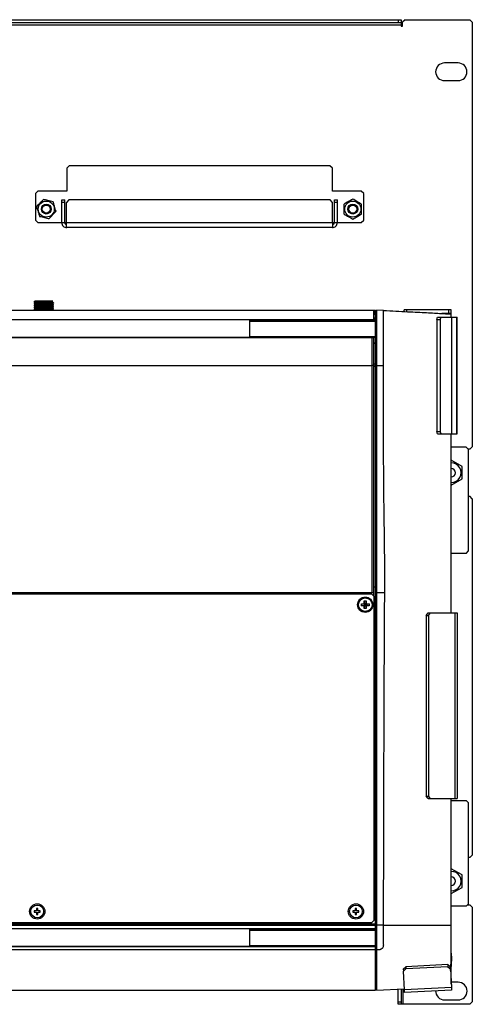
# Model space of a CAD drawing. Extents: x 4.3 to 58, y 0.1 to 42.4.
# Drawn here: x 49.7 to 56.9, y 1.2 to 16.9 of the extents above; entities that cross this region are included whole.
import ezdxf

# ---------------------------------------------------------------- set-up
doc = ezdxf.new("R2010")
doc.units = 0
doc.header["$LTSCALE"] = 2
doc.header["$MEASUREMENT"] = 0
doc.layers.get('0').update_dxf_attribs({"linetype": 'CONTINUOUS'})

msp = doc.modelspace()

# ---------------------------------------------------------------- linework, layer by layer
for p, q in [((39.017, 16.921), (55.725, 16.921)), ((55.725, 16.873), (39.017, 16.873)), ((39.017, 16.841), (55.725, 16.841)), ((55.685, 16.873), (55.685, 16.921)), ((55.725, 16.921), (55.725, 16.817)), ((55.725, 16.817), (55.749, 16.817)), ((55.788, 16.921), (55.749, 16.882)), ((55.749, 16.817), (55.749, 16.882)), ((55.788, 16.921), (56.82, 16.921)), ((56.859, 16.882), (56.82, 16.921)), ((56.859, 16.882), (56.859, 10.125)), ((56.634, 16.233), (56.415, 16.233)), ((56.415, 15.952), (56.634, 15.952)), ((50.439, 14.596), (50.4, 14.557)), ((54.59, 14.596), (50.439, 14.596)), ((54.63, 14.557), (54.59, 14.596)), ((50.4, 14.557), (50.4, 14.192)), ((54.63, 14.192), (54.63, 14.557)), ((49.939, 14.192), (49.9, 14.153)), ((49.9, 14.153), (49.9, 13.731)), ((50.4, 14.192), (49.939, 14.192)), ((55.09, 14.192), (54.63, 14.192)), ((55.13, 14.153), (55.09, 14.192)), ((55.13, 13.731), (55.13, 14.153)), ((50.32, 14.054), (50.368, 14.054)), ((50.32, 13.692), (50.32, 14.054)), ((50.368, 14.014), (50.32, 14.014)), ((50.368, 13.692), (50.368, 14.054)), ((50.435, 14.054), (50.396, 14.014)), ((50.396, 13.692), (50.396, 14.014)), ((54.594, 14.054), (50.435, 14.054)), ((54.634, 14.014), (54.594, 14.054)), ((54.634, 13.692), (54.634, 14.014)), ((54.662, 13.692), (54.662, 14.054)), ((54.662, 14.054), (54.71, 14.054)), ((54.71, 14.014), (54.662, 14.014)), ((54.71, 13.692), (54.71, 14.054)), ((49.9, 13.731), (49.939, 13.692)), ((49.939, 13.692), (55.09, 13.692)), ((55.09, 13.692), (55.13, 13.731)), ((54.63, 13.612), (50.4, 13.612)), ((49.894, 12.439), (49.878, 12.423)), ((49.879, 12.401), (49.879, 12.397)), ((49.879, 12.397), (49.88, 12.396)), ((49.881, 12.426), (49.882, 12.426)), ((49.898, 12.417), (49.898, 12.413)), ((49.898, 12.385), (49.898, 12.382)), ((50.171, 12.397), (50.171, 12.401)), ((50.191, 12.386), (50.189, 12.386)), ((50.191, 12.417), (50.19, 12.417)), ((50.191, 12.381), (50.191, 12.386)), ((39.457, 12.3), (55.284, 12.3)), ((49.879, 12.37), (49.879, 12.365)), ((49.879, 12.365), (49.88, 12.365)), ((49.879, 12.339), (49.879, 12.334)), ((49.879, 12.334), (49.88, 12.334)), ((49.879, 12.308), (49.879, 12.303)), ((49.879, 12.303), (49.882, 12.3)), ((49.879, 12.303), (49.88, 12.303)), ((49.898, 12.354), (49.898, 12.35)), ((49.898, 12.323), (49.898, 12.319)), ((50.171, 12.366), (50.171, 12.37)), ((50.171, 12.334), (50.171, 12.338)), ((50.171, 12.303), (50.171, 12.307)), ((50.176, 12.3), (50.171, 12.303)), ((50.191, 12.354), (50.189, 12.355)), ((50.191, 12.323), (50.189, 12.323)), ((50.191, 12.35), (50.191, 12.354)), ((50.191, 12.318), (50.191, 12.323)), ((55.284, 12.3), (55.284, 12.136)), ((55.284, 12.3), (55.316, 12.3)), ((55.284, 12.293), (55.296, 12.293)), ((55.316, 12.23), (55.284, 12.23)), ((55.296, 12.293), (55.296, 12.23)), ((55.316, 12.136), (55.316, 12.3)), ((55.335, 12.281), (55.316, 12.281)), ((55.442, 12.294), (55.335, 12.299)), ((55.335, 12.299), (55.335, 11.412)), ((55.442, 11.413), (55.442, 12.294)), ((55.776, 12.276), (55.776, 12.305)), ((56.524, 12.305), (55.776, 12.305)), ((55.816, 12.274), (55.816, 12.305)), ((56.524, 12.245), (56.376, 12.245)), ((56.485, 12.245), (56.485, 12.305)), ((56.524, 12.187), (56.524, 12.305)), ((39.457, 12.148), (55.284, 12.148)), ((53.316, 12.136), (55.316, 12.136)), ((53.316, 11.873), (53.316, 12.136)), ((53.316, 12.121), (55.316, 12.121)), ((55.284, 12.151), (55.315, 12.151)), ((55.316, 11.415), (55.316, 12.131)), ((56.292, 12.147), (56.307, 12.187)), ((56.292, 12.147), (56.347, 12.147)), ((56.292, 12.147), (56.292, 10.368)), ((56.307, 12.187), (56.616, 12.187)), ((56.347, 12.147), (56.362, 12.187)), ((56.347, 12.147), (56.347, 10.368)), ((56.525, 12.187), (56.525, 10.329)), ((56.53, 12.187), (56.53, 10.329)), ((56.615, 10.329), (56.615, 12.187)), ((56.616, 10.329), (56.616, 12.187)), ((39.457, 11.869), (55.284, 11.869)), ((39.477, 11.861), (55.265, 11.861)), ((55.316, 11.873), (53.316, 11.873)), ((55.265, 11.861), (55.284, 11.863)), ((55.265, 11.415), (55.265, 11.861)), ((55.284, 11.873), (55.284, 11.417)), ((55.284, 11.868), (55.316, 11.868)), ((39.477, 11.415), (55.265, 11.415)), ((55.284, 11.417), (55.265, 11.415)), ((55.316, 11.408), (55.284, 11.407)), ((55.316, 11.402), (55.284, 11.402)), ((55.335, 11.415), (55.316, 11.415)), ((55.442, 11.413), (55.335, 11.412)), ((56.307, 10.329), (56.292, 10.368)), ((56.292, 10.368), (56.347, 10.368)), ((56.362, 10.329), (56.347, 10.368)), ((56.307, 10.329), (56.616, 10.329)), ((56.524, 7.478), (56.524, 10.329)), ((56.761, 10.118), (56.524, 10.118)), ((56.8, 10.079), (56.761, 10.118)), ((56.82, 10.085), (56.794, 10.085)), ((56.8, 8.465), (56.8, 10.079)), ((56.82, 10.085), (56.859, 10.125)), ((56.696, 9.809), (56.524, 9.908)), ((56.696, 9.611), (56.696, 9.809)), ((56.524, 9.512), (56.696, 9.611)), ((56.8, 9.335), (56.82, 9.335)), ((56.859, 9.296), (56.82, 9.335)), ((56.859, 9.296), (56.859, 3.625)), ((56.761, 8.425), (56.8, 8.465)), ((56.761, 8.425), (56.524, 8.425)), ((55.316, 7.887), (55.284, 7.887)), ((55.284, 7.797), (39.457, 7.797)), ((55.257, 7.777), (39.485, 7.777)), ((55.296, 7.738), (55.257, 7.777)), ((55.284, 7.797), (55.284, 7.749)), ((55.296, 2.59), (55.296, 7.738)), ((55.464, 7.798), (55.316, 7.798)), ((55.316, 1.474), (55.316, 7.798)), ((55.335, 7.798), (55.335, 2.12)), ((55.093, 7.594), (55.093, 7.625)), ((55.093, 7.625), (55.139, 7.625)), ((55.093, 7.625), (55.147, 7.617)), ((55.093, 7.594), (55.147, 7.602)), ((55.139, 7.594), (55.093, 7.594)), ((55.139, 7.671), (55.17, 7.671)), ((55.139, 7.625), (55.139, 7.671)), ((55.139, 7.671), (55.147, 7.617)), ((55.147, 7.617), (55.139, 7.625)), ((55.139, 7.594), (55.147, 7.602)), ((55.139, 7.549), (55.147, 7.602)), ((55.139, 7.549), (55.139, 7.594)), ((55.17, 7.549), (55.139, 7.549)), ((55.147, 7.617), (55.162, 7.617)), ((55.147, 7.602), (55.147, 7.617)), ((55.162, 7.602), (55.147, 7.602)), ((55.17, 7.671), (55.162, 7.617)), ((55.17, 7.625), (55.162, 7.617)), ((55.215, 7.625), (55.162, 7.617)), ((55.162, 7.617), (55.162, 7.602)), ((55.215, 7.594), (55.162, 7.602)), ((55.17, 7.549), (55.162, 7.602)), ((55.162, 7.602), (55.17, 7.594)), ((55.17, 7.671), (55.17, 7.625)), ((55.17, 7.625), (55.215, 7.625)), ((55.17, 7.594), (55.17, 7.549)), ((55.215, 7.594), (55.17, 7.594)), ((55.215, 7.625), (55.215, 7.594)), ((55.316, 7.52), (55.296, 7.52)), ((55.296, 7.383), (55.316, 7.383)), ((56.123, 7.439), (56.154, 7.478)), ((56.123, 7.439), (56.123, 4.565)), ((56.123, 7.439), (56.162, 7.439)), ((56.154, 7.478), (56.616, 7.478)), ((56.162, 7.439), (56.192, 7.478)), ((56.162, 7.439), (56.162, 4.565)), ((56.583, 7.478), (56.583, 4.525)), ((56.616, 7.478), (56.616, 4.525)), ((56.154, 4.525), (56.123, 4.565)), ((56.123, 4.565), (56.162, 4.565)), ((56.192, 4.525), (56.162, 4.565)), ((56.154, 4.525), (56.616, 4.525)), ((56.524, 2.064), (56.524, 4.525)), ((56.524, 4.495), (56.761, 4.495)), ((56.8, 4.456), (56.761, 4.495)), ((56.8, 2.85), (56.8, 4.456)), ((56.82, 3.585), (56.859, 3.625)), ((56.82, 3.585), (56.8, 3.585)), ((56.696, 3.309), (56.524, 3.408)), ((56.696, 3.111), (56.696, 3.309)), ((56.524, 3.012), (56.696, 3.111)), ((55.296, 2.964), (55.316, 2.964)), ((55.316, 2.925), (55.296, 2.944)), ((55.316, 2.846), (55.296, 2.865)), ((56.761, 2.81), (56.8, 2.85)), ((56.786, 2.835), (56.82, 2.835)), ((56.859, 2.796), (56.82, 2.835)), ((49.919, 2.738), (49.881, 2.738)), ((49.881, 2.738), (49.881, 2.717)), ((49.881, 2.717), (49.919, 2.717)), ((49.941, 2.777), (49.919, 2.777)), ((49.919, 2.777), (49.919, 2.738)), ((49.919, 2.717), (49.919, 2.678)), ((49.919, 2.678), (49.941, 2.678)), ((49.941, 2.738), (49.941, 2.777)), ((49.979, 2.738), (49.941, 2.738)), ((49.941, 2.678), (49.941, 2.717)), ((49.941, 2.717), (49.979, 2.717)), ((49.979, 2.717), (49.979, 2.738)), ((54.994, 2.738), (54.955, 2.738)), ((54.955, 2.738), (54.955, 2.717)), ((54.955, 2.717), (54.994, 2.717)), ((55.016, 2.777), (54.994, 2.777)), ((54.994, 2.777), (54.994, 2.738)), ((54.994, 2.717), (54.994, 2.678)), ((54.994, 2.678), (55.016, 2.678)), ((55.016, 2.738), (55.016, 2.777)), ((55.054, 2.738), (55.016, 2.738)), ((55.016, 2.678), (55.016, 2.717)), ((55.016, 2.717), (55.054, 2.717)), ((55.054, 2.717), (55.054, 2.738)), ((56.761, 2.81), (56.524, 2.81)), ((56.859, 2.796), (56.859, 1.289)), ((39.426, 2.531), (55.316, 2.531)), ((39.426, 2.511), (55.316, 2.511)), ((39.485, 2.55), (55.257, 2.55)), ((55.257, 2.55), (55.296, 2.59)), ((55.335, 2.513), (55.316, 2.513)), ((55.446, 2.512), (55.335, 2.511)), ((55.446, 2.511), (56.524, 2.511)), ((39.426, 2.456), (55.316, 2.456)), ((53.316, 2.18), (53.316, 2.444)), ((53.316, 2.444), (55.316, 2.444)), ((53.316, 2.428), (55.316, 2.428)), ((39.426, 2.176), (55.316, 2.176)), ((39.426, 2.168), (55.316, 2.168)), ((39.426, 2.12), (55.316, 2.12)), ((55.316, 2.18), (53.316, 2.18)), ((55.335, 2.128), (55.316, 2.128)), ((55.335, 2.12), (55.362, 2.121)), ((56.467, 1.881), (55.798, 1.846)), ((56.467, 1.881), (56.469, 1.848)), ((56.467, 1.881), (56.508, 1.851)), ((56.524, 1.569), (56.524, 1.918)), ((55.76, 1.811), (55.798, 1.846)), ((55.76, 1.811), (55.762, 1.778)), ((55.762, 1.778), (55.799, 1.813)), ((55.777, 1.478), (55.762, 1.778)), ((55.798, 1.846), (55.799, 1.813)), ((56.469, 1.848), (55.799, 1.813)), ((56.469, 1.848), (56.51, 1.817)), ((56.508, 1.851), (56.51, 1.817)), ((56.51, 1.817), (56.525, 1.518)), ((56.524, 1.569), (56.523, 1.569)), ((56.634, 1.601), (56.524, 1.601)), ((39.426, 1.474), (55.316, 1.474)), ((55.335, 1.493), (55.316, 1.493)), ((55.335, 1.475), (55.776, 1.498)), ((55.677, 1.25), (55.677, 1.493)), ((55.725, 1.495), (55.725, 1.25)), ((55.757, 1.25), (55.757, 1.497)), ((56.525, 1.518), (55.777, 1.478)), ((56.528, 1.477), (55.779, 1.438)), ((55.677, 1.289), (55.725, 1.289)), ((56.415, 1.32), (56.634, 1.32)), ((56.82, 1.25), (56.859, 1.289)), ((56.82, 1.25), (55.677, 1.25))]:
    msp.add_line(p, q)
at = {"flags": 128}
for points in [[(55.284, 11.773), (55.3, 11.773), (55.316, 11.773), (55.316, 11.773)], [(55.779, 1.438), (55.779, 1.439), (55.779, 1.441), (55.779, 1.444), (55.779, 1.449), (55.779, 1.455), (55.778, 1.461), (55.778, 1.469), (55.777, 1.478)], [(56.525, 1.518), (56.526, 1.509), (56.526, 1.501), (56.527, 1.494), (56.527, 1.488), (56.527, 1.483), (56.527, 1.48), (56.527, 1.478), (56.528, 1.477)]]:
    msp.add_lwpolyline(points, dxfattribs=at)
for centre, radius in [((50.074, 13.907), 0.128), ((50.074, 13.907), 0.0787), ((50.074, 13.907), 0.0634), ((54.956, 13.907), 0.128), ((54.956, 13.907), 0.0787), ((54.956, 13.907), 0.0634), ((55.154, 7.61), 0.122), ((55.154, 7.61), 0.108), ((49.93, 2.728), 0.122), ((49.93, 2.728), 0.102), ((55.005, 2.728), 0.122), ((55.005, 2.728), 0.102)]:
    msp.add_circle(centre, radius)
for centre, radius, start, end in [((56.415, 16.092), 0.14, 90, 270), ((56.634, 16.092), 0.14, 270, 90), ((55.284, 12.145), 0.0836, 67.4939, 90), ((55.284, 12.145), 0.032, 0, 90), ((55.292, 11.847), 0.069, 263.4432, 290.4504), ((55.29, 11.829), 0.388, 269.028, 273.753), ((56.524, 9.71), 0.156, 269.9413, 89.9616), ((56.524, 9.71), 0.0675, 270, 89.9434), ((56.524, 3.21), 0.156, 269.9413, 89.9616), ((56.524, 3.21), 0.0675, 270, 89.9434), ((56.634, 1.46), 0.141, 270, 90), ((56.415, 1.46), 0.14, 178.6043, 270)]:
    msp.add_arc(centre, radius, start, end)
for points, knots in [([(49.919, 13.944), (49.924, 13.949), (49.946, 13.973), (49.984, 14.013), (50.015, 14.046), (50.028, 14.06)], [0, 0, 0, 0, 0.132858, 0.636888, 1, 1, 1, 1]), ([(50.183, 14.023), (50.155, 14.03), (50.103, 14.042), (50.052, 14.054), (50.028, 14.06)], [0, 0, 0, 0, 0.534703, 1, 1, 1, 1]), ([(50.229, 13.871), (50.221, 13.898), (50.205, 13.949), (50.19, 14), (50.183, 14.023)], [0, 0, 0, 0, 0.534703, 1, 1, 1, 1]), ([(54.956, 14.066), (54.931, 14.052), (54.885, 14.026), (54.839, 13.999), (54.818, 13.987)], [0, 0, 0, 0, 0.534706, 1, 1, 1, 1]), ([(54.818, 13.828), (54.818, 13.835), (54.818, 13.868), (54.818, 13.922), (54.818, 13.968), (54.818, 13.987)], [0, 0, 0, 0, 0.13286, 0.636891, 1, 1, 1, 1]), ([(55.094, 13.987), (55.069, 14.001), (55.023, 14.028), (54.977, 14.054), (54.956, 14.066)], [0, 0, 0, 0, 0.534703, 1, 1, 1, 1]), ([(55.094, 13.828), (55.094, 13.835), (55.094, 13.868), (55.094, 13.922), (55.094, 13.968), (55.094, 13.987)], [0, 0, 0, 0, 0.13286, 0.636891, 1, 1, 1, 1]), ([(49.919, 13.944), (49.927, 13.916), (49.943, 13.866), (49.958, 13.815), (49.965, 13.791)], [0, 0, 0, 0, 0.534703, 1, 1, 1, 1]), ([(49.965, 13.791), (49.993, 13.785), (50.044, 13.773), (50.096, 13.761), (50.12, 13.755)], [0, 0, 0, 0, 0.534704, 1, 1, 1, 1]), ([(50.12, 13.755), (50.125, 13.76), (50.147, 13.784), (50.185, 13.824), (50.216, 13.857), (50.229, 13.871)], [0, 0, 0, 0, 0.132863, 0.63689, 1, 1, 1, 1]), ([(54.818, 13.828), (54.843, 13.813), (54.889, 13.787), (54.934, 13.76), (54.956, 13.748)], [0, 0, 0, 0, 0.534703, 1, 1, 1, 1]), ([(54.956, 13.748), (54.98, 13.762), (55.026, 13.789), (55.072, 13.815), (55.094, 13.828)], [0, 0, 0, 0, 0.5347, 1, 1, 1, 1]), ([(50.32, 13.692), (50.321, 13.682), (50.324, 13.661), (50.342, 13.634), (50.369, 13.616), (50.389, 13.613), (50.4, 13.612)], [0, 0, 0, 0, 0.249998, 0.499998, 0.75, 1, 1, 1, 1]), ([(50.368, 13.692), (50.368, 13.688), (50.369, 13.679), (50.377, 13.669), (50.387, 13.661), (50.396, 13.66), (50.4, 13.66)], [0, 0, 0, 0, 0.250001, 0.5, 0.749999, 1, 1, 1, 1]), ([(50.4, 13.612), (50.4, 13.613), (50.399, 13.616), (50.398, 13.634), (50.397, 13.661), (50.396, 13.682), (50.396, 13.692)], [0, 0, 0, 0, 0.2500011, 0.5000013, 0.7500021, 1, 1, 1, 1]), ([(54.634, 13.692), (54.633, 13.682), (54.633, 13.661), (54.632, 13.634), (54.631, 13.616), (54.63, 13.613), (54.63, 13.612)], [0, 0, 0, 0, 0.249998, 0.499999, 0.749999, 1, 1, 1, 1]), ([(54.63, 13.612), (54.64, 13.613), (54.661, 13.616), (54.688, 13.634), (54.706, 13.661), (54.708, 13.682), (54.71, 13.692)], [0, 0, 0, 0, 0.249998, 0.499999, 0.750002, 1, 1, 1, 1]), ([(54.63, 13.66), (54.634, 13.66), (54.642, 13.661), (54.653, 13.669), (54.66, 13.679), (54.661, 13.688), (54.662, 13.692)], [0, 0, 0, 0, 0.249991, 0.499991, 0.749998, 1, 1, 1, 1]), ([(49.879, 12.428), (49.882, 12.426), (49.889, 12.422), (49.895, 12.418), (49.898, 12.416)], [0, 0, 0, 0, 0.507432, 1, 1, 1, 1]), ([(49.898, 12.413), (49.895, 12.411), (49.889, 12.407), (49.882, 12.404), (49.879, 12.402)], [0, 0, 0, 0, 0.499966, 1, 1, 1, 1]), ([(50.189, 12.412), (50.189, 12.412), (50.187, 12.411), (50.182, 12.41), (50.172, 12.41), (50.148, 12.408), (50.096, 12.406), (50.035, 12.404), (49.974, 12.403), (49.939, 12.401), (49.91, 12.4), (49.885, 12.399), (49.881, 12.397), (49.879, 12.397)], [0, 0, 0, 0, 0.06847, 0.095223, 0.110858, 0.235315, 0.36488, 0.491141, 0.617402, 0.740117, 0.747098, 0.873545, 1, 1, 1, 1]), ([(49.879, 12.396), (49.882, 12.394), (49.889, 12.391), (49.895, 12.387), (49.898, 12.385)], [0, 0, 0, 0, 0.508596, 1, 1, 1, 1]), ([(49.898, 12.382), (49.895, 12.38), (49.889, 12.376), (49.882, 12.372), (49.879, 12.37)], [0, 0, 0, 0, 0.49994, 1, 1, 1, 1]), ([(50.19, 12.381), (50.189, 12.38), (50.188, 12.38), (50.182, 12.379), (50.172, 12.378), (50.148, 12.377), (50.096, 12.375), (50.035, 12.373), (49.974, 12.371), (49.939, 12.37), (49.91, 12.369), (49.885, 12.367), (49.881, 12.366), (49.879, 12.365)], [0, 0, 0, 0, 0.069354, 0.096081, 0.111702, 0.23604, 0.365482, 0.491623, 0.617764, 0.740363, 0.747338, 0.873665, 1, 1, 1, 1]), ([(49.88, 12.402), (49.881, 12.402), (49.882, 12.402), (49.887, 12.403), (49.897, 12.404), (49.922, 12.405), (49.973, 12.407), (50.035, 12.409), (50.095, 12.411), (50.13, 12.412), (50.159, 12.414), (50.184, 12.415), (50.188, 12.416), (50.191, 12.417)], [0, 0, 0, 0, 0.066302, 0.093117, 0.108789, 0.233535, 0.363401, 0.489956, 0.616511, 0.739512, 0.746509, 0.873251, 1, 1, 1, 1]), ([(49.88, 12.37), (49.881, 12.371), (49.882, 12.371), (49.887, 12.372), (49.897, 12.373), (49.922, 12.374), (49.973, 12.376), (50.035, 12.378), (50.095, 12.38), (50.13, 12.381), (50.159, 12.382), (50.184, 12.384), (50.188, 12.385), (50.191, 12.386)], [0, 0, 0, 0, 0.069542, 0.096264, 0.111881, 0.236194, 0.36561, 0.491726, 0.617842, 0.740416, 0.747389, 0.873691, 1, 1, 1, 1]), ([(50.178, 12.436), (50.176, 12.436), (50.173, 12.435), (50.14, 12.434), (50.092, 12.432), (50.035, 12.431), (49.976, 12.43), (49.925, 12.429), (49.889, 12.427), (49.884, 12.427), (49.881, 12.426)], [0, 0, 0, 0, 0.12135, 0.243744, 0.367179, 0.491658, 0.61718, 0.743744, 0.871351, 1, 1, 1, 1]), ([(50.176, 12.439), (50.173, 12.439), (50.169, 12.439), (50.137, 12.439), (50.09, 12.439), (50.035, 12.439), (49.979, 12.439), (49.933, 12.439), (49.9, 12.439), (49.896, 12.439), (49.894, 12.439)], [0, 0, 0, 0, 0.125, 0.25, 0.375, 0.5, 0.625, 0.75, 0.875, 1, 1, 1, 1]), ([(49.898, 12.417), (49.899, 12.417), (49.9, 12.418), (49.906, 12.418), (49.914, 12.419), (49.936, 12.42), (49.981, 12.423), (50.035, 12.424), (50.087, 12.426), (50.118, 12.428), (50.143, 12.429), (50.165, 12.43), (50.169, 12.432), (50.171, 12.432)], [0, 0, 0, 0, 0.085091, 0.111366, 0.126722, 0.248957, 0.376211, 0.500219, 0.624227, 0.744754, 0.751611, 0.875801, 1, 1, 1, 1]), ([(49.898, 12.385), (49.899, 12.386), (49.9, 12.386), (49.906, 12.387), (49.914, 12.388), (49.936, 12.389), (49.981, 12.391), (50.035, 12.393), (50.087, 12.395), (50.118, 12.396), (50.143, 12.398), (50.164, 12.399), (50.168, 12.4), (50.17, 12.401)], [0, 0, 0, 0, 0.0867328, 0.1135157, 0.129168, 0.2537614, 0.3834718, 0.5098732, 0.6362738, 0.7591277, 0.7661168, 0.8927031, 1, 1, 1, 1]), ([(50.171, 12.428), (50.17, 12.428), (50.169, 12.427), (50.164, 12.426), (50.155, 12.426), (50.134, 12.424), (50.088, 12.422), (50.035, 12.42), (49.982, 12.419), (49.951, 12.417), (49.926, 12.416), (49.905, 12.415), (49.902, 12.413), (49.9, 12.413)], [0, 0, 0, 0, 0.086926, 0.113769, 0.129456, 0.254327, 0.384327, 0.511009, 0.637692, 0.760819, 0.767823, 0.894692, 1, 1, 1, 1]), ([(50.171, 12.397), (50.17, 12.396), (50.169, 12.396), (50.164, 12.395), (50.155, 12.394), (50.134, 12.393), (50.088, 12.391), (50.035, 12.389), (49.982, 12.387), (49.951, 12.386), (49.926, 12.385), (49.905, 12.383), (49.901, 12.382), (49.9, 12.382)], [0, 0, 0, 0, 0.0866191, 0.1133669, 0.1289987, 0.2534288, 0.38297, 0.509205, 0.6354408, 0.758133, 0.7651129, 0.8915335, 1, 1, 1, 1]), ([(50.137, 12.439), (50.149, 12.438), (50.171, 12.437), (50.176, 12.437), (50.178, 12.436)], [0, 0, 0, 0, 0.4979213, 1, 1, 1, 1]), ([(50.19, 12.417), (50.187, 12.419), (50.181, 12.423), (50.174, 12.427), (50.171, 12.429)], [0, 0, 0, 0, 0.500029, 1, 1, 1, 1]), ([(50.171, 12.401), (50.174, 12.403), (50.181, 12.406), (50.187, 12.41), (50.19, 12.412)], [0, 0, 0, 0, 0.49994, 1, 1, 1, 1]), ([(50.19, 12.386), (50.187, 12.388), (50.181, 12.392), (50.174, 12.395), (50.171, 12.397)], [0, 0, 0, 0, 0.507863, 1, 1, 1, 1]), ([(50.171, 12.369), (50.174, 12.371), (50.181, 12.375), (50.187, 12.379), (50.19, 12.381)], [0, 0, 0, 0, 0.499958, 1, 1, 1, 1]), ([(49.879, 12.365), (49.882, 12.363), (49.889, 12.359), (49.895, 12.356), (49.898, 12.354)], [0, 0, 0, 0, 0.508826, 1, 1, 1, 1]), ([(49.898, 12.35), (49.895, 12.349), (49.889, 12.345), (49.882, 12.341), (49.879, 12.339)], [0, 0, 0, 0, 0.499935, 1, 1, 1, 1]), ([(50.19, 12.349), (50.189, 12.349), (50.188, 12.349), (50.182, 12.348), (50.172, 12.347), (50.148, 12.346), (50.096, 12.344), (50.035, 12.342), (49.974, 12.34), (49.939, 12.339), (49.91, 12.337), (49.885, 12.336), (49.881, 12.335), (49.879, 12.334)], [0, 0, 0, 0, 0.0691822, 0.0959147, 0.1115379, 0.2358992, 0.3653649, 0.4915294, 0.617694, 0.7403152, 0.7472912, 0.8736419, 1, 1, 1, 1]), ([(49.879, 12.334), (49.882, 12.332), (49.889, 12.328), (49.895, 12.324), (49.898, 12.323)], [0, 0, 0, 0, 0.508146, 1, 1, 1, 1]), ([(49.898, 12.319), (49.895, 12.317), (49.889, 12.314), (49.882, 12.31), (49.879, 12.308)], [0, 0, 0, 0, 0.499946, 1, 1, 1, 1]), ([(50.189, 12.318), (50.189, 12.318), (50.187, 12.317), (50.182, 12.317), (50.172, 12.316), (50.148, 12.315), (50.096, 12.313), (50.035, 12.311), (49.974, 12.309), (49.939, 12.307), (49.91, 12.306), (49.885, 12.305), (49.881, 12.304), (49.879, 12.303)], [0, 0, 0, 0, 0.06771, 0.094484, 0.110132, 0.23469, 0.364361, 0.490725, 0.617089, 0.739904, 0.746891, 0.873442, 1, 1, 1, 1]), ([(49.88, 12.339), (49.881, 12.34), (49.882, 12.34), (49.887, 12.341), (49.897, 12.341), (49.922, 12.343), (49.973, 12.345), (50.035, 12.347), (50.095, 12.348), (50.13, 12.35), (50.159, 12.351), (50.184, 12.352), (50.188, 12.354), (50.191, 12.354)], [0, 0, 0, 0, 0.066506, 0.093315, 0.108983, 0.233702, 0.36354, 0.490067, 0.616595, 0.739568, 0.746565, 0.873279, 1, 1, 1, 1]), ([(49.88, 12.308), (49.881, 12.308), (49.882, 12.309), (49.887, 12.309), (49.897, 12.31), (49.922, 12.311), (49.973, 12.314), (50.035, 12.315), (50.095, 12.317), (50.13, 12.319), (50.159, 12.32), (50.184, 12.321), (50.188, 12.323), (50.191, 12.323)], [0, 0, 0, 0, 0.069171, 0.095904, 0.111527, 0.23589, 0.365357, 0.491523, 0.617689, 0.740312, 0.747288, 0.87364, 1, 1, 1, 1]), ([(49.898, 12.354), (49.899, 12.355), (49.9, 12.355), (49.906, 12.356), (49.914, 12.357), (49.936, 12.358), (49.981, 12.36), (50.035, 12.362), (50.087, 12.364), (50.118, 12.365), (50.143, 12.366), (50.164, 12.368), (50.168, 12.369), (50.17, 12.369)], [0, 0, 0, 0, 0.086641, 0.113395, 0.129031, 0.253492, 0.383066, 0.509333, 0.6356, 0.758323, 0.765305, 0.891757, 1, 1, 1, 1]), ([(49.898, 12.323), (49.899, 12.323), (49.9, 12.324), (49.906, 12.325), (49.914, 12.325), (49.936, 12.327), (49.981, 12.329), (50.035, 12.331), (50.087, 12.332), (50.118, 12.334), (50.143, 12.335), (50.164, 12.336), (50.168, 12.338), (50.17, 12.338)], [0, 0, 0, 0, 0.0866455, 0.1134014, 0.1290379, 0.2535058, 0.3830858, 0.5093598, 0.6356332, 0.7583633, 0.7653453, 0.8918044, 1, 1, 1, 1]), ([(50.171, 12.366), (50.17, 12.365), (50.169, 12.365), (50.164, 12.364), (50.155, 12.363), (50.134, 12.362), (50.088, 12.36), (50.035, 12.358), (49.982, 12.356), (49.951, 12.355), (49.926, 12.353), (49.905, 12.352), (49.902, 12.351), (49.9, 12.35)], [0, 0, 0, 0, 0.086915, 0.113755, 0.12944, 0.254295, 0.384279, 0.510946, 0.637613, 0.760725, 0.767729, 0.894582, 1, 1, 1, 1]), ([(50.171, 12.334), (50.17, 12.334), (50.169, 12.333), (50.164, 12.333), (50.155, 12.332), (50.134, 12.331), (50.088, 12.329), (50.035, 12.327), (49.982, 12.325), (49.951, 12.323), (49.926, 12.322), (49.905, 12.321), (49.901, 12.32), (49.9, 12.319)], [0, 0, 0, 0, 0.086645, 0.113401, 0.129037, 0.253504, 0.383084, 0.509356, 0.635629, 0.758358, 0.76534, 0.891798, 1, 1, 1, 1]), ([(50.065, 12.3), (50.072, 12.301), (50.096, 12.302), (50.118, 12.303), (50.143, 12.304), (50.164, 12.305), (50.168, 12.306), (50.17, 12.307)], [0, 0, 0, 0, 0.128269, 0.423117, 0.43989, 0.743696, 1, 1, 1, 1]), ([(50.171, 12.303), (50.17, 12.303), (50.169, 12.302), (50.163, 12.301), (50.159, 12.301), (50.154, 12.301), (50.149, 12.3)], [0, 0, 0, 0, 0.490476, 0.641934, 0.730448, 1, 1, 1, 1]), ([(50.19, 12.355), (50.187, 12.357), (50.181, 12.36), (50.174, 12.364), (50.171, 12.366)], [0, 0, 0, 0, 0.507917, 1, 1, 1, 1]), ([(50.171, 12.338), (50.174, 12.34), (50.181, 12.344), (50.187, 12.348), (50.19, 12.349)], [0, 0, 0, 0, 0.499959, 1, 1, 1, 1]), ([(50.19, 12.323), (50.187, 12.325), (50.181, 12.329), (50.174, 12.333), (50.171, 12.335)], [0, 0, 0, 0, 0.507045, 1, 1, 1, 1]), ([(50.171, 12.307), (50.174, 12.309), (50.181, 12.313), (50.187, 12.316), (50.19, 12.318)], [0, 0, 0, 0, 0.499958, 1, 1, 1, 1]), ([(55.442, 12.294), (55.51, 12.29), (55.646, 12.283), (55.828, 12.274), (55.99, 12.265), (56.133, 12.258), (56.259, 12.251), (56.368, 12.245), (56.46, 12.24), (56.503, 12.238), (56.524, 12.237)], [0, 0, 0, 0, 0.125281, 0.251368, 0.369432, 0.48749, 0.609014, 0.730544, 0.864741, 1, 1, 1, 1]), ([(55.265, 7.797), (55.265, 7.863), (55.265, 8.001), (55.265, 8.21), (55.265, 8.42), (55.265, 8.62), (55.265, 8.848), (55.265, 9.108), (55.265, 9.402), (55.265, 9.716), (55.265, 10.047), (55.265, 10.395), (55.265, 10.738), (55.265, 11.076), (55.265, 11.303), (55.265, 11.415)], [0, 0, 0, 0, 0.052245, 0.109002, 0.166197, 0.220156, 0.270886, 0.352605, 0.436804, 0.524462, 0.628614, 0.7264, 0.819441, 0.910992, 1, 1, 1, 1]), ([(55.284, 11.417), (55.284, 11.312), (55.284, 11.101), (55.284, 10.79), (55.284, 10.483), (55.284, 10.184), (55.284, 9.894), (55.284, 9.631), (55.284, 9.391), (55.284, 9.173), (55.284, 8.95), (55.284, 8.723), (55.284, 8.494), (55.284, 8.264), (55.284, 8.031), (55.284, 7.875), (55.284, 7.797)], [0, 0, 0, 0, 0.0838048, 0.1675614, 0.2513772, 0.3351248, 0.4187221, 0.5026313, 0.5654395, 0.6282089, 0.6910084, 0.7533538, 0.8151928, 0.8767814, 0.9382877, 1, 1, 1, 1]), ([(55.316, 7.798), (55.316, 7.86), (55.316, 7.986), (55.316, 8.174), (55.316, 8.363), (55.316, 8.549), (55.316, 8.748), (55.316, 8.959), (55.316, 9.181), (55.316, 9.399), (55.316, 9.66), (55.316, 9.961), (55.316, 10.311), (55.316, 10.669), (55.316, 11.038), (55.316, 11.289), (55.316, 11.415)], [0, 0, 0, 0, 0.0490124, 0.0991416, 0.1495826, 0.1996703, 0.2490816, 0.3114877, 0.3742827, 0.4370491, 0.4998223, 0.6023592, 0.7007639, 0.8004763, 0.8999508, 1, 1, 1, 1]), ([(55.335, 11.412), (55.335, 11.248), (55.335, 10.952), (55.335, 10.534), (55.335, 10.158), (55.335, 9.795), (55.335, 9.426), (55.335, 9.036), (55.335, 8.619), (55.335, 8.269), (55.335, 7.995), (55.335, 7.864), (55.335, 7.798)], [0, 0, 0, 0, 0.130894, 0.236371, 0.341863, 0.446902, 0.551984, 0.666822, 0.78186, 0.896554, 0.9483, 1, 1, 1, 1]), ([(55.464, 7.798), (55.464, 7.897), (55.466, 8.129), (55.462, 8.49), (55.458, 8.877), (55.452, 9.246), (55.449, 9.595), (55.446, 9.937), (55.444, 10.288), (55.443, 10.653), (55.442, 11.03), (55.442, 11.285), (55.442, 11.413)], [0, 0, 0, 0, 0.078132, 0.183372, 0.28886, 0.394109, 0.494286, 0.594487, 0.69458, 0.79631, 0.898233, 1, 1, 1, 1]), ([(55.446, 2.512), (55.447, 3.213), (55.45, 4.445), (55.455, 6.207), (55.461, 7.268), (55.464, 7.798)], [0, 0, 0, 0, 0.398259, 0.699129, 1, 1, 1, 1]), ([(55.447, 2.203), (55.447, 2.223), (55.447, 2.275), (55.446, 2.378), (55.446, 2.46), (55.446, 2.512)], [0, 0, 0, 0, 0.20091, 0.500902, 1, 1, 1, 1]), ([(55.362, 2.121), (55.371, 2.121), (55.385, 2.122), (55.402, 2.128), (55.414, 2.134), (55.424, 2.141), (55.434, 2.154), (55.444, 2.173), (55.448, 2.191), (55.447, 2.202), (55.447, 2.203)], [0, 0, 0, 0, 0.207154, 0.306021, 0.407157, 0.497604, 0.58706, 0.767338, 0.97307, 1, 1, 1, 1]), ([(55.335, 2.12), (55.335, 2.066), (55.335, 1.957), (55.335, 1.742), (55.335, 1.581), (55.335, 1.475)], [0, 0, 0, 0, 0.251892, 0.505875, 1, 1, 1, 1]), ([(56.524, 2.064), (56.526, 1.986), (56.529, 1.897), (56.513, 1.81), (56.511, 1.799)], [0, 0, 0, 0, 0.872912, 1, 1, 1, 1]), ([(56.511, 1.79), (56.515, 1.829), (56.524, 1.92), (56.524, 2.012), (56.524, 2.064)], [0, 0, 0, 0, 0.432866, 1, 1, 1, 1])]:
    msp.add_open_spline(points, degree=3, knots=knots)

doc.saveas('drawing.dxf')
